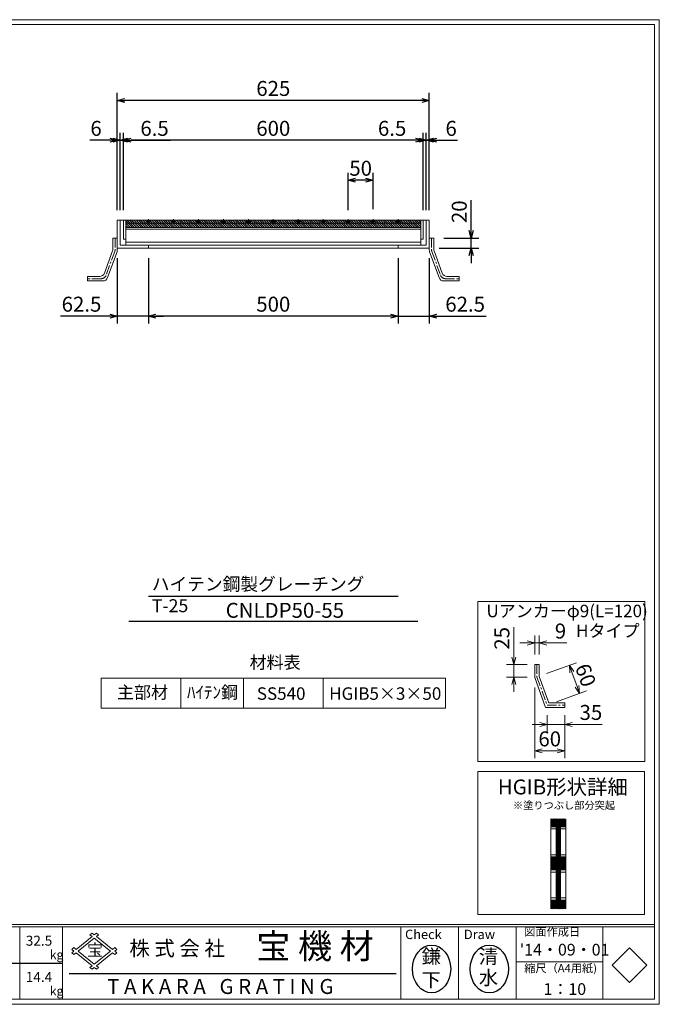
# Model space of a CAD drawing. Units: millimetres. Extents: x -180 to 2610, y -195 to 1778.
# Drawn here: x 1328 to 2610, y -195 to 1778 of the extents above; entities that cross this region are included whole.
import ezdxf

# ---------------------------------------------------------------- set-up
doc = ezdxf.new("R2010")
doc.units = ezdxf.units.MM
doc.linetypes.add('CENTER', pattern=[10, 6.25, -1.25, 1.25, -1.25])
for name, color, linetype, lineweight in [('エンボス', 4, 'Continuous', 13), ('受け枠', 3, 'Continuous', 9), ('寸法線', 2, 'Continuous', 9), ('本体', 7, 'Continuous', 13), ('枠寸法', 31, 'Continuous', 9)]:
    doc.layers.add(name, color=color, linetype=linetype, lineweight=lineweight)
doc.layers.add('外枠', color=7, linetype='Continuous')
doc.dimstyles.new('ISO-25', dxfattribs={"dimscale": 10, "dimtxt": 3, "dimasz": 1.5, "dimexe": 1.5, "dimexo": 2, "dimgap": 0.5, "dimtad": 1, "dimdsep": 46, "dimtxsty": 'Standard', "dimblk": 'OPEN30', "dimcen": 2.5, "dimadec": 0, "dimazin": 0, "dimtfac": 1, "dimtmove": 0, "dimatfit": 0, "dimldrblk": 'OPEN30', "dimfxl": 1, "dimarcsym": 0})
pattern_1 = [(45, (2474.3808, 106.2467), (-1.122532, 1.122532), [])]

# ---------------------------------------------------------------- blocks, each defined once
blk = doc.blocks.new('_Open30')
at = {"color": 0, "linetype": 'ByBlock', "lineweight": -2}
for p, q in [((-1, 0.27), (0, 0)), ((0, 0), (-1, -0.27)), ((0, 0), (-1, 0))]:
    blk.add_line(p, q, dxfattribs=at)
blk = doc.blocks.new('*D2')
at = {"layer": 'Defpoints', "color": 0, "linetype": 'Continuous'}
for p in [(1536.4, 1536.2), (1536.4, 1376.2), (2136.4, 1376.2)]:
    blk.add_point(p, dxfattribs=at)
at = {"layer": '寸法線', "color": 0, "linetype": 'Continuous', "lineweight": -2}
for p, q in [((1536.4, 1396.2), (1536.4, 1551.2)), ((2136.4, 1396.2), (2136.4, 1551.2)), ((2121.4, 1536.2), (1551.4, 1536.2))]:
    blk.add_line(p, q, dxfattribs=at)
at = {"layer": '寸法線', "color": 0, "linetype": 'Continuous', "lineweight": -2, "xscale": 15, "yscale": 15, "zscale": 15, "rotation": 180}
blk.add_blockref('_Open30', (1536.4, 1536.2), dxfattribs=at)
at = {"layer": '寸法線', "color": 0, "linetype": 'Continuous', "lineweight": -2, "xscale": 15, "yscale": 15, "zscale": 15}
blk.add_blockref('_Open30', (2136.4, 1536.2), dxfattribs=at)
at = {"layer": '寸法線', "color": 0, "linetype": 'Continuous', "insert": (1836.4, 1556.2), "char_height": 30, "attachment_point": 5}
blk.add_mtext('600', dxfattribs=at)
blk = doc.blocks.new('*D3')
at = {"layer": 'Defpoints', "color": 0, "linetype": 'Continuous'}
for p in [(1986.4, 1456.2), (1986.4, 1376.2), (2036.4, 1377.9)]:
    blk.add_point(p, dxfattribs=at)
at = {"layer": '寸法線', "color": 0, "linetype": 'Continuous', "lineweight": -2}
for p, q in [((1986.4, 1396.2), (1986.4, 1471.2)), ((2036.4, 1397.9), (2036.4, 1471.2)), ((2021.4, 1456.2), (2001.4, 1456.2))]:
    blk.add_line(p, q, dxfattribs=at)
at = {"layer": '寸法線', "color": 0, "linetype": 'Continuous', "lineweight": -2, "xscale": 15, "yscale": 15, "zscale": 15, "rotation": 180}
blk.add_blockref('_Open30', (1986.4, 1456.2), dxfattribs=at)
at = {"layer": '寸法線', "color": 0, "linetype": 'Continuous', "lineweight": -2, "xscale": 15, "yscale": 15, "zscale": 15}
blk.add_blockref('_Open30', (2036.4, 1456.2), dxfattribs=at)
at = {"layer": '寸法線', "color": 0, "linetype": 'Continuous', "insert": (2011.4, 1476.2), "char_height": 30, "attachment_point": 5}
blk.add_mtext('50', dxfattribs=at)
blk = doc.blocks.new('*D4')
at = {"layer": 'Defpoints', "color": 0, "linetype": 'Continuous'}
for p in [(1523.9, 1616.2), (1523.9, 1376.2), (2148.9, 1376.2)]:
    blk.add_point(p, dxfattribs=at)
at = {"layer": '枠寸法', "color": 0, "linetype": 'Continuous', "lineweight": -2}
for p, q in [((1523.9, 1396.2), (1523.9, 1631.2)), ((2148.9, 1396.2), (2148.9, 1631.2)), ((2133.9, 1616.2), (1538.9, 1616.2))]:
    blk.add_line(p, q, dxfattribs=at)
at = {"layer": '枠寸法', "color": 0, "linetype": 'Continuous', "lineweight": -2, "xscale": 15, "yscale": 15, "zscale": 15, "rotation": 180}
blk.add_blockref('_Open30', (1523.9, 1616.2), dxfattribs=at)
at = {"layer": '枠寸法', "color": 0, "linetype": 'Continuous', "lineweight": -2, "xscale": 15, "yscale": 15, "zscale": 15}
blk.add_blockref('_Open30', (2148.9, 1616.2), dxfattribs=at)
at = {"layer": '枠寸法', "color": 0, "linetype": 'Continuous', "insert": (1836.4, 1636.2), "char_height": 30, "attachment_point": 5}
blk.add_mtext('625', dxfattribs=at)
blk = doc.blocks.new('*D5')
at = {"layer": 'Defpoints', "color": 0, "linetype": 'Continuous'}
for p in [(2086.4, 1320.2), (2148.9, 1320.2), (2086.4, 1183.8)]:
    blk.add_point(p, dxfattribs=at)
at = {"layer": '枠寸法', "color": 0, "linetype": 'Continuous', "lineweight": -2}
for p, q in [((2086.4, 1300.2), (2086.4, 1168.8)), ((2148.9, 1300.2), (2148.9, 1168.8)), ((2071.4, 1183.8), (2056.4, 1183.8)), ((2086.4, 1183.8), (2148.9, 1183.8)), ((2163.9, 1183.8), (2262.5, 1183.8))]:
    blk.add_line(p, q, dxfattribs=at)
at = {"layer": '枠寸法', "color": 0, "linetype": 'Continuous', "lineweight": -2, "xscale": 15, "yscale": 15, "zscale": 15}
blk.add_blockref('_Open30', (2086.4, 1183.8), dxfattribs=at)
at = {"layer": '枠寸法', "color": 0, "linetype": 'Continuous', "lineweight": -2, "xscale": 15, "yscale": 15, "zscale": 15, "rotation": 180}
blk.add_blockref('_Open30', (2148.9, 1183.8), dxfattribs=at)
at = {"layer": '枠寸法', "color": 0, "linetype": 'Continuous', "insert": (2220.7, 1203.8), "char_height": 30, "attachment_point": 5}
blk.add_mtext('62.5', dxfattribs=at)
blk = doc.blocks.new('*D6')
at = {"layer": 'Defpoints', "color": 0, "linetype": 'Continuous'}
for p in [(1586.4, 1320.2), (2086.4, 1320.2), (1586.4, 1183.8)]:
    blk.add_point(p, dxfattribs=at)
at = {"layer": '枠寸法', "color": 0, "linetype": 'Continuous', "lineweight": -2}
for p, q in [((1586.4, 1300.2), (1586.4, 1168.8)), ((2086.4, 1300.2), (2086.4, 1168.8)), ((2071.4, 1183.8), (1601.4, 1183.8))]:
    blk.add_line(p, q, dxfattribs=at)
at = {"layer": '枠寸法', "color": 0, "linetype": 'Continuous', "lineweight": -2, "xscale": 15, "yscale": 15, "zscale": 15, "rotation": 180}
blk.add_blockref('_Open30', (1586.4, 1183.8), dxfattribs=at)
at = {"layer": '枠寸法', "color": 0, "linetype": 'Continuous', "lineweight": -2, "xscale": 15, "yscale": 15, "zscale": 15}
blk.add_blockref('_Open30', (2086.4, 1183.8), dxfattribs=at)
at = {"layer": '枠寸法', "color": 0, "linetype": 'Continuous', "insert": (1836.4, 1203.8), "char_height": 30, "attachment_point": 5}
blk.add_mtext('500', dxfattribs=at)
blk = doc.blocks.new('*D7')
at = {"layer": 'Defpoints', "color": 0, "linetype": 'Continuous'}
for p in [(1523.9, 1320.2), (1586.4, 1320.2), (1523.9, 1183.8)]:
    blk.add_point(p, dxfattribs=at)
at = {"layer": '枠寸法', "color": 0, "linetype": 'Continuous', "lineweight": -2}
for p, q in [((1523.9, 1300.2), (1523.9, 1168.8)), ((1586.4, 1300.2), (1586.4, 1168.8)), ((1508.9, 1183.8), (1410.4, 1183.8)), ((1586.4, 1183.8), (1523.9, 1183.8)), ((1601.4, 1183.8), (1616.4, 1183.8))]:
    blk.add_line(p, q, dxfattribs=at)
at = {"layer": '枠寸法', "color": 0, "linetype": 'Continuous', "lineweight": -2, "xscale": 15, "yscale": 15, "zscale": 15}
blk.add_blockref('_Open30', (1523.9, 1183.8), dxfattribs=at)
at = {"layer": '枠寸法', "color": 0, "linetype": 'Continuous', "lineweight": -2, "xscale": 15, "yscale": 15, "zscale": 15, "rotation": 180}
blk.add_blockref('_Open30', (1586.4, 1183.8), dxfattribs=at)
at = {"layer": '枠寸法', "color": 0, "linetype": 'Continuous', "insert": (1452.2, 1203.8), "char_height": 30, "attachment_point": 5}
blk.add_mtext('62.5', dxfattribs=at)
blk = doc.blocks.new('*D8')
at = {"layer": 'Defpoints', "color": 0, "linetype": 'Continuous'}
for p in [(2148.9, 1536.2), (2142.9, 1376.2), (2148.9, 1376.2)]:
    blk.add_point(p, dxfattribs=at)
at = {"layer": '枠寸法', "color": 0, "linetype": 'Continuous', "lineweight": -2}
for p, q in [((2142.9, 1396.2), (2142.9, 1551.2)), ((2148.9, 1396.2), (2148.9, 1551.2)), ((2127.9, 1536.2), (2112.9, 1536.2)), ((2142.9, 1536.2), (2148.9, 1536.2)), ((2163.9, 1536.2), (2205.2, 1536.2))]:
    blk.add_line(p, q, dxfattribs=at)
at = {"layer": '枠寸法', "color": 0, "linetype": 'Continuous', "lineweight": -2, "xscale": 15, "yscale": 15, "zscale": 15}
blk.add_blockref('_Open30', (2142.9, 1536.2), dxfattribs=at)
at = {"layer": '枠寸法', "color": 0, "linetype": 'Continuous', "lineweight": -2, "xscale": 15, "yscale": 15, "zscale": 15, "rotation": 180}
blk.add_blockref('_Open30', (2148.9, 1536.2), dxfattribs=at)
at = {"layer": '枠寸法', "color": 0, "linetype": 'Continuous', "insert": (2192.6, 1556.2), "char_height": 30, "attachment_point": 5}
blk.add_mtext('6', dxfattribs=at)
blk = doc.blocks.new('*D9')
at = {"layer": 'Defpoints', "color": 0, "linetype": 'Continuous'}
for p in [(2136.4, 1536.2), (2136.4, 1376.2), (2142.9, 1376.2)]:
    blk.add_point(p, dxfattribs=at)
at = {"layer": '枠寸法', "color": 0, "linetype": 'Continuous', "lineweight": -2}
for p, q in [((2136.4, 1396.2), (2136.4, 1551.2)), ((2142.9, 1396.2), (2142.9, 1551.2)), ((2121.4, 1536.2), (2042.4, 1536.2)), ((2142.9, 1536.2), (2136.4, 1536.2)), ((2157.9, 1536.2), (2172.9, 1536.2))]:
    blk.add_line(p, q, dxfattribs=at)
at = {"layer": '枠寸法', "color": 0, "linetype": 'Continuous', "lineweight": -2, "xscale": 15, "yscale": 15, "zscale": 15}
blk.add_blockref('_Open30', (2136.4, 1536.2), dxfattribs=at)
at = {"layer": '枠寸法', "color": 0, "linetype": 'Continuous', "lineweight": -2, "xscale": 15, "yscale": 15, "zscale": 15, "rotation": 180}
blk.add_blockref('_Open30', (2142.9, 1536.2), dxfattribs=at)
at = {"layer": '枠寸法', "color": 0, "linetype": 'Continuous', "insert": (2074.4, 1556.2), "char_height": 30, "attachment_point": 5}
blk.add_mtext('6.5', dxfattribs=at)
blk = doc.blocks.new('*D10')
at = {"layer": 'Defpoints', "color": 0, "linetype": 'Continuous'}
for p in [(1523.9, 1536.2), (1523.9, 1376.2), (1529.9, 1376.2)]:
    blk.add_point(p, dxfattribs=at)
at = {"layer": '枠寸法', "color": 0, "linetype": 'Continuous', "lineweight": -2}
for p, q in [((1523.9, 1396.2), (1523.9, 1551.2)), ((1529.9, 1396.2), (1529.9, 1551.2)), ((1508.9, 1536.2), (1468.7, 1536.2)), ((1529.9, 1536.2), (1523.9, 1536.2)), ((1544.9, 1536.2), (1559.9, 1536.2))]:
    blk.add_line(p, q, dxfattribs=at)
at = {"layer": '枠寸法', "color": 0, "linetype": 'Continuous', "lineweight": -2, "xscale": 15, "yscale": 15, "zscale": 15}
blk.add_blockref('_Open30', (1523.9, 1536.2), dxfattribs=at)
at = {"layer": '枠寸法', "color": 0, "linetype": 'Continuous', "lineweight": -2, "xscale": 15, "yscale": 15, "zscale": 15, "rotation": 180}
blk.add_blockref('_Open30', (1529.9, 1536.2), dxfattribs=at)
at = {"layer": '枠寸法', "color": 0, "linetype": 'Continuous', "insert": (1481.3, 1556.2), "char_height": 30, "attachment_point": 5}
blk.add_mtext('6', dxfattribs=at)
blk = doc.blocks.new('*D11')
at = {"layer": 'Defpoints', "color": 0, "linetype": 'Continuous'}
for p in [(1536.4, 1536.2), (1529.9, 1376.2), (1536.4, 1376.2)]:
    blk.add_point(p, dxfattribs=at)
at = {"layer": '枠寸法', "color": 0, "linetype": 'Continuous', "lineweight": -2}
for p, q in [((1529.9, 1396.2), (1529.9, 1551.2)), ((1536.4, 1396.2), (1536.4, 1551.2)), ((1514.9, 1536.2), (1499.9, 1536.2)), ((1529.9, 1536.2), (1536.4, 1536.2)), ((1551.4, 1536.2), (1630.5, 1536.2))]:
    blk.add_line(p, q, dxfattribs=at)
at = {"layer": '枠寸法', "color": 0, "linetype": 'Continuous', "lineweight": -2, "xscale": 15, "yscale": 15, "zscale": 15}
blk.add_blockref('_Open30', (1529.9, 1536.2), dxfattribs=at)
at = {"layer": '枠寸法', "color": 0, "linetype": 'Continuous', "lineweight": -2, "xscale": 15, "yscale": 15, "zscale": 15, "rotation": 180}
blk.add_blockref('_Open30', (1536.4, 1536.2), dxfattribs=at)
at = {"layer": '枠寸法', "color": 0, "linetype": 'Continuous', "insert": (1598.5, 1556.2), "char_height": 30, "attachment_point": 5}
blk.add_mtext('6.5', dxfattribs=at)
blk = doc.blocks.new('*D23')
at = {"layer": 'Defpoints', "color": 0, "ltscale": 3}
for p in [(2157.9, 1340.2), (2232.8, 1340.2), (2148.9, 1320.2)]:
    blk.add_point(p, dxfattribs=at)
at = {"layer": '枠寸法', "color": 0, "lineweight": -2, "ltscale": 3}
for p, q in [((2232.8, 1355.2), (2232.8, 1415.9)), ((2177.9, 1340.2), (2247.8, 1340.2)), ((2232.8, 1320.2), (2232.8, 1340.2)), ((2168.9, 1320.2), (2247.8, 1320.2)), ((2232.8, 1305.2), (2232.8, 1290.2))]:
    blk.add_line(p, q, dxfattribs=at)
at = {"layer": '枠寸法', "color": 0, "lineweight": -2, "ltscale": 3, "xscale": 15, "yscale": 15, "zscale": 15}
for p, rotation in [((2232.8, 1340.2), 270), ((2232.8, 1320.2), 90)]:
    blk.add_blockref('_Open30', p, dxfattribs=dict(at, rotation=rotation))
at = {"layer": '枠寸法', "color": 0, "ltscale": 3, "insert": (2212.8, 1393), "char_height": 30, "attachment_point": 5, "rotation": 90}
blk.add_mtext('20', dxfattribs=at)
blk = doc.blocks.new('清水')
at = {"layer": '外枠', "linetype": 'Continuous'}
blk.add_ellipse((61.7, -84.6), major_axis=(0, -47.9), ratio=0.8, dxfattribs=at)
at = {"layer": '外枠', "linetype": 'Continuous', "char_height": 28.175, "width": 43.853, "attachment_point": 1}
for s, insert in [('{\\fHG正楷書体-PRO|b0|i0|c128|p65;清}', (40.6, -45.6)), ('{\\fHG正楷書体-PRO|b0|i0|c128|p65;水}', (40.6, -88.1))]:
    blk.add_mtext(s, dxfattribs=dict(at, insert=insert))
blk = doc.blocks.new('HGIB')
at = {"layer": 'エンボス', "linetype": 'Continuous'}
h = blk.add_hatch(dxfattribs=at)
h.set_pattern_fill('ANSI31', color=256, scale=0.5, style=0)
h.set_pattern_definition(pattern_1)
h.paths.add_polyline_path([(2589.8, 395.3), (2579, 395.3), (2579, 379.7), (2589.8, 379.7)])
h.paths.add_polyline_path([(2609.2, 395.3), (2598.4, 395.3), (2598.4, 379.7), (2609.2, 379.7)])
h.paths.add_polyline_path([(2609.2, 319.3), (2598.4, 319.3), (2598.4, 293.3), (2609.2, 293.3)])
h.paths.add_polyline_path([(2589.8, 319.3), (2579, 319.3), (2579, 293.3), (2589.8, 293.3)])
h.paths.add_polyline_path([(2589.8, 232.9), (2579, 232.9), (2579, 215.3), (2589.8, 215.3)])
h.paths.add_polyline_path([(2609.2, 232.9), (2598.4, 232.9), (2598.4, 215.3), (2609.2, 215.3)])
h = blk.add_hatch(dxfattribs=at)
h.set_pattern_fill('ANSI31', color=256, scale=0.5, style=0)
h.set_pattern_definition(pattern_1)
h.paths.add_polyline_path([(2598.4, 395.3), (2589.8, 395.3), (2589.8, 215.3), (2598.4, 215.3)])
at = {"layer": 'エンボス', "lineweight": 0}
for p, q in [((2579, 395.3), (2579, 215.3)), ((2609.2, 395.3), (2609.2, 215.3))]:
    blk.add_line(p, q, dxfattribs=at)
at = {"layer": 'エンボス', "linetype": 'Continuous'}
for p, q in [((2589.8, 395.3), (2589.8, 215.3)), ((2598.4, 395.3), (2598.4, 215.3)), ((2579, 379.7), (2589.8, 379.7)), ((2579, 375.4), (2589.8, 375.4)), ((2598.4, 379.7), (2609.2, 379.7)), ((2598.4, 375.4), (2609.2, 375.4)), ((2579, 323.6), (2589.8, 323.6)), ((2579, 319.3), (2589.8, 319.3)), ((2598.4, 323.6), (2609.2, 323.6)), ((2598.4, 319.3), (2609.2, 319.3)), ((2579, 293.3), (2589.8, 293.3)), ((2579, 289), (2589.8, 289)), ((2598.4, 293.3), (2609.2, 293.3)), ((2598.4, 289), (2609.2, 289)), ((2579, 237.2), (2589.8, 237.2)), ((2598.4, 237.2), (2609.2, 237.2)), ((2579, 232.9), (2589.8, 232.9)), ((2598.4, 232.9), (2609.2, 232.9))]:
    blk.add_line(p, q, dxfattribs=at)
blk.add_lwpolyline([(2432.4, 490.3), (2766.7, 490.3), (2766.7, 204), (2432.4, 204)], close=True, dxfattribs=at)
blk.add_text('HGIB形状詳細', height=30, dxfattribs=at).set_placement((2472.6, 444.5))
at = {"layer": 'エンボス', "linetype": 'Continuous', "insert": (2502.9, 430.3), "char_height": 15, "width": 256.247, "attachment_point": 1}
blk.add_mtext('※塗りつぶし部分突起', dxfattribs=at)
blk = doc.blocks.new('HGIB詳細(ﾊｲﾃﾝ)')
at = {"layer": '寸法線', "ltscale": 3}
blk.add_blockref('HGIB', (-2766.7, -204), dxfattribs=at)
blk = doc.blocks.new('*D27')
at = {"layer": 'Defpoints', "color": 0, "ltscale": 3}
for p in [(139.2, 113.2), (174.2, 113.2), (174.2, 74.7)]:
    blk.add_point(p, dxfattribs=at)
at = {"layer": '枠寸法', "color": 0, "lineweight": -2, "ltscale": 3}
for p, q in [((139.2, 93.2), (139.2, 59.7)), ((174.2, 93.2), (174.2, 59.7)), ((124.2, 74.7), (109.2, 74.7)), ((139.2, 74.7), (174.2, 74.7)), ((189.2, 74.7), (249.2, 74.7))]:
    blk.add_line(p, q, dxfattribs=at)
at = {"layer": '枠寸法', "color": 0, "lineweight": -2, "ltscale": 3, "xscale": 15, "yscale": 15, "zscale": 15}
blk.add_blockref('_Open30', (139.2, 74.7), dxfattribs=at)
at = {"layer": '枠寸法', "color": 0, "lineweight": -2, "ltscale": 3, "xscale": 15, "yscale": 15, "zscale": 15, "rotation": 180}
blk.add_blockref('_Open30', (174.2, 74.7), dxfattribs=at)
at = {"layer": '枠寸法', "color": 0, "ltscale": 3, "insert": (226.7, 94.7), "char_height": 30, "attachment_point": 5}
blk.add_mtext('35', dxfattribs=at)
blk = doc.blocks.new('*D28')
at = {"layer": 'Defpoints', "color": 0, "ltscale": 3}
for p in [(118.7, 169.6), (204, 136.8), (139.2, 113.2)]:
    blk.add_point(p, dxfattribs=at)
at = {"layer": '枠寸法', "color": 0, "lineweight": -2, "ltscale": 3}
for p, q in [((137.5, 176.5), (197.6, 198.3)), ((188.6, 179.1), (198.9, 150.9)), ((158, 120.1), (218.1, 142))]:
    blk.add_line(p, q, dxfattribs=at)
at = {"layer": '枠寸法', "color": 0, "lineweight": -2, "ltscale": 3, "xscale": 15, "yscale": 15, "zscale": 15}
for p, rotation in [((183.5, 193.2), 110), ((204, 136.8), 290)]:
    blk.add_blockref('_Open30', p, dxfattribs=dict(at, rotation=rotation))
at = {"layer": '枠寸法', "color": 0, "ltscale": 3, "insert": (212.5, 171.9), "char_height": 30, "attachment_point": 5, "rotation": 290}
blk.add_mtext('60', dxfattribs=at)
blk = doc.blocks.new('*D29')
at = {"layer": 'Defpoints', "color": 0, "ltscale": 3}
for p in [(114.2, 168.8), (174.2, 108.7), (114.2, 21.7)]:
    blk.add_point(p, dxfattribs=at)
at = {"layer": '枠寸法', "color": 0, "lineweight": -2, "ltscale": 3}
for p, q in [((114.2, 148.8), (114.2, 6.7)), ((174.2, 88.7), (174.2, 6.7)), ((159.2, 21.7), (129.2, 21.7))]:
    blk.add_line(p, q, dxfattribs=at)
at = {"layer": '枠寸法', "color": 0, "lineweight": -2, "ltscale": 3, "xscale": 15, "yscale": 15, "zscale": 15, "rotation": 180}
blk.add_blockref('_Open30', (114.2, 21.7), dxfattribs=at)
at = {"layer": '枠寸法', "color": 0, "lineweight": -2, "ltscale": 3, "xscale": 15, "yscale": 15, "zscale": 15}
blk.add_blockref('_Open30', (174.2, 21.7), dxfattribs=at)
at = {"layer": '枠寸法', "color": 0, "ltscale": 3, "insert": (144.2, 41.7), "char_height": 30, "attachment_point": 5}
blk.add_mtext('60', dxfattribs=at)
blk = doc.blocks.new('*D30')
at = {"layer": 'Defpoints', "color": 0, "ltscale": 3}
for p in [(72.3, 194.6), (118.7, 194.6), (118.7, 169.6)]:
    blk.add_point(p, dxfattribs=at)
at = {"layer": '枠寸法', "color": 0, "lineweight": -2, "ltscale": 3}
for p, q in [((72.3, 209.6), (72.3, 269.5)), ((98.7, 194.6), (57.3, 194.6)), ((72.3, 169.6), (72.3, 194.6)), ((98.7, 169.6), (57.3, 169.6)), ((72.3, 154.6), (72.3, 139.6))]:
    blk.add_line(p, q, dxfattribs=at)
at = {"layer": '枠寸法', "color": 0, "lineweight": -2, "ltscale": 3, "xscale": 15, "yscale": 15, "zscale": 15}
for p, rotation in [((72.3, 194.6), 270), ((72.3, 169.6), 90)]:
    blk.add_blockref('_Open30', p, dxfattribs=dict(at, rotation=rotation))
at = {"layer": '枠寸法', "color": 0, "ltscale": 3, "insert": (52.3, 247.1), "char_height": 30, "attachment_point": 5, "rotation": 90}
blk.add_mtext('25', dxfattribs=at)
blk = doc.blocks.new('*D31')
at = {"layer": 'Defpoints', "color": 0, "ltscale": 3}
for p in [(123.2, 237.8), (114.2, 194.6), (123.2, 194.6)]:
    blk.add_point(p, dxfattribs=at)
at = {"layer": '枠寸法', "color": 0, "lineweight": -2, "ltscale": 3}
for p, q in [((99.2, 237.8), (84.2, 237.8)), ((114.2, 214.6), (114.2, 252.8)), ((114.2, 237.8), (123.2, 237.8)), ((123.2, 214.6), (123.2, 252.8)), ((138.2, 237.8), (178.4, 237.8))]:
    blk.add_line(p, q, dxfattribs=at)
at = {"layer": '枠寸法', "color": 0, "lineweight": -2, "ltscale": 3, "xscale": 15, "yscale": 15, "zscale": 15}
blk.add_blockref('_Open30', (114.2, 237.8), dxfattribs=at)
at = {"layer": '枠寸法', "color": 0, "lineweight": -2, "ltscale": 3, "xscale": 15, "yscale": 15, "zscale": 15, "rotation": 180}
blk.add_blockref('_Open30', (123.2, 237.8), dxfattribs=at)
at = {"layer": '枠寸法', "color": 0, "ltscale": 3, "insert": (165.8, 257.8), "char_height": 30, "attachment_point": 5}
blk.add_mtext('9', dxfattribs=at)
blk = doc.blocks.new('詳細四方枠H56以上')
at = {"layer": '枠寸法', "ltscale": 3}
for p, q in [((114.188, 168.823), (114.188, 194.616)), ((114.188, 194.616), (123.188, 194.616)), ((123.188, 194.616), (123.188, 170.41)), ((136.058, 108.735), (114.188, 168.823)), ((142.36, 117.735), (123.188, 170.41)), ((174.209, 108.735), (136.058, 108.735)), ((174.209, 117.735), (142.36, 117.735)), ((174.209, 117.735), (174.209, 108.735))]:
    blk.add_line(p, q, dxfattribs=at)
at = {"layer": '枠寸法', "linetype": 'CENTER', "ltscale": 3}
for p, q in [((118.688, 194.616), (118.688, 169.616)), ((118.688, 169.616), (139.209, 113.235)), ((139.209, 113.235), (174.209, 113.235))]:
    blk.add_line(p, q, dxfattribs=at)
at = {"layer": '枠寸法', "ltscale": 3}
blk.add_lwpolyline([(0, 321.255), (334.82, 321.255), (334.82, 0), (0, 0)], close=True, dxfattribs=at)
at = {"layer": '枠寸法', "linetype": 'Continuous', "lineweight": 9, "ltscale": 100, "char_height": 25, "attachment_point": 1}
for s, insert, width in [('Uアンカーφ9(L=120)', (17.507, 314.465), 1015.1375), ('Hタイプ', (196.993, 274.69), 111.4599)]:
    blk.add_mtext(s, dxfattribs=dict(at, insert=insert, width=width))
at = {"layer": '枠寸法', "ltscale": 3}
dim = blk.add_linear_dim(base=(123.188, 237.757), p1=(114.188, 194.616), p2=(123.188, 194.616), dimstyle='ISO-25', dxfattribs=at)
dim.commit()
dim.dimension.update_dxf_attribs({"geometry": '*D31', "text_midpoint": (165.802, 257.757)})
for p1, p2, distance, picture, middle in [((118.688, 169.616), (118.688, 194.616), 46.353, '*D30', (52.335, 247.053)), ((118.688, 169.616), (139.209, 113.235), 68.96, '*D28', (212.544, 171.852)), ((139.209, 113.235), (174.209, 113.235), -38.537, '*D27', (226.722, 94.697))]:
    dim = blk.add_aligned_dim(p1=p1, p2=p2, distance=distance, dimstyle='ISO-25', dxfattribs=at)
    dim.commit()
    dim.dimension.update_dxf_attribs({"geometry": picture, "text_midpoint": middle})
dim = blk.add_linear_dim(base=(114.188, 21.655), p1=(174.209, 108.735), p2=(114.188, 168.823), dimstyle='ISO-25', override={"dimdec": 0}, dxfattribs=at)
dim.commit()
dim.dimension.update_dxf_attribs({"geometry": '*D29', "text_midpoint": (144.199, 41.655)})

msp = doc.modelspace()

# ---------------------------------------------------------------- hatches: boundary and pattern name
at = {"layer": 'エンボス', "ltscale": 3}
h = msp.add_hatch(dxfattribs=at)
h.set_pattern_fill('ANSI31', color=256, angle=-90)
h.set_pattern_definition([(315, (711.0228, 3003.6248), (2.245064, 2.245064), [])])
h.paths.add_polyline_path([(2131.932, 1361.233), (2131.932, 1370.233), (1540.932, 1370.233), (1540.932, 1361.233)])
edge = h.paths.add_edge_path()
edge.add_line((2131.932, 1370.233), (2131.932, 1376.233))
edge.add_line((2131.932, 1376.233), (1686.429, 1376.233))
edge.add_arc((1686.429, 1373.233), 3, -89.906436, 90, ccw=False)
edge.add_line((1686.434, 1370.233), (2131.932, 1370.233))
edge = h.paths.add_edge_path()
edge.add_arc((1686.429, 1373.233), 3, -89.906436, 90)
edge.add_line((1686.429, 1376.233), (1540.932, 1376.233))
edge.add_line((1540.932, 1376.233), (1540.932, 1370.233))
edge.add_line((1540.932, 1370.233), (1686.434, 1370.233))

# ---------------------------------------------------------------- linework, layer by layer
at = {"layer": '受け枠'}
for p, q in [((1523.932, 1376.233), (1523.932, 1320.233)), ((1523.932, 1376.233), (1529.932, 1376.233)), ((1529.932, 1376.233), (1529.932, 1326.233)), ((2142.932, 1376.233), (2142.932, 1326.233)), ((2148.932, 1376.233), (2142.932, 1376.233)), ((2148.932, 1376.233), (2148.932, 1320.233)), ((1529.932, 1326.233), (1586.432, 1326.233)), ((1586.432, 1326.233), (1586.432, 1320.233)), ((2142.932, 1326.233), (2086.432, 1326.233)), ((2086.432, 1326.233), (2086.432, 1320.233)), ((1523.932, 1320.233), (1586.432, 1320.233)), ((2148.932, 1320.233), (2086.432, 1320.233))]:
    msp.add_line(p, q, dxfattribs=at)
at = {"layer": '受け枠', "ltscale": 3}
for p, q in [((1529.932, 1376.233), (2142.932, 1376.233)), ((1514.932, 1340.233), (1514.932, 1317.772)), ((1523.932, 1340.233), (1514.932, 1340.233)), ((1523.932, 1316.185), (1523.932, 1340.233)), ((2148.932, 1340.233), (2157.932, 1340.233)), ((2148.932, 1316.185), (2148.932, 1340.233)), ((2157.932, 1340.233), (2157.932, 1317.772)), ((1498.131, 1269.865), (1514.335, 1314.386)), ((1504.432, 1260.865), (1523.335, 1312.799)), ((2086.432, 1320.233), (1586.432, 1320.233)), ((2168.431, 1260.865), (2149.529, 1312.799)), ((2174.733, 1269.865), (2158.529, 1314.386)), ((1463.911, 1263.351), (1488.828, 1263.351)), ((1463.911, 1263.351), (1463.911, 1254.351)), ((2208.953, 1263.351), (2184.036, 1263.351)), ((2208.953, 1263.351), (2208.953, 1254.351)), ((1463.911, 1254.351), (1495.129, 1254.351)), ((2208.953, 1254.351), (2177.734, 1254.351))]:
    msp.add_line(p, q, dxfattribs=at)
at = {"layer": '受け枠', "linetype": 'CENTER', "ltscale": 3}
for p, q in [((1519.432, 1340.233), (1519.432, 1316.978)), ((2153.432, 1340.233), (2153.432, 1316.978)), ((1518.835, 1313.592), (1501.281, 1265.365)), ((2154.029, 1313.592), (2171.582, 1265.365)), ((1491.979, 1258.851), (1463.911, 1258.851)), ((2180.885, 1258.851), (2208.953, 1258.851))]:
    msp.add_line(p, q, dxfattribs=at)
at = {"layer": '受け枠', "ltscale": 3}
for centre, start, end in [((1505.032, 1317.772), 340, 0), ((1514.032, 1316.185), 340, 0), ((2158.832, 1316.185), 180, 200), ((2167.832, 1317.772), 180, 200), ((1488.828, 1273.251), 270, 340), ((2184.036, 1273.251), 200, 270), ((1495.129, 1264.251), 270, 340), ((2177.734, 1264.251), 200, 270)]:
    msp.add_arc(centre, 9.9, start, end, dxfattribs=at)
at = {"layer": '受け枠', "linetype": 'CENTER', "ltscale": 3}
for centre, start, end in [((1509.532, 1316.978), 340, 0), ((2163.332, 1316.978), 180, 200), ((1491.979, 1268.751), 270, 340), ((2180.885, 1268.751), 200, 270)]:
    msp.add_arc(centre, 9.9, start, end, dxfattribs=at)
at = {"layer": '外枠', "lineweight": 9, "ltscale": 80}
for p, q in [((2609.622, 1777.869), (-179.889, 1777.869)), ((2609.622, -195.4), (2609.622, 1777.869)), ((-179.889, -195.4), (2609.622, -195.4))]:
    msp.add_line(p, q, dxfattribs=at)
at = {"layer": '外枠', "lineweight": 9, "ltscale": 100}
for p, q in [((-169.889, 1768.477), (2600.231, 1768.477)), ((2600.231, 1768.477), (2600.231, -185.4)), ((-169.889, -185.4), (2600.231, -185.4))]:
    msp.add_line(p, q, dxfattribs=at)
at = {"layer": '外枠', "ltscale": 3}
for p, q in [((1586.372, 622.647), (2086.492, 622.647)), ((1547.259, 572.647), (2125.604, 572.647)), ((1008.643, -112.701), (1414.063, -112.701)), ((1427.184, -133.73), (2082.285, -133.73))]:
    msp.add_line(p, q, dxfattribs=at)
at = {"layer": '外枠', "linetype": 'Continuous', "lineweight": 9, "ltscale": 100}
for p, q in [((-169.889, -35.305), (2600.231, -35.305)), ((-169.889, -40.001), (2600.231, -40.001)), ((1328.791, -40.001), (1328.791, -185.4)), ((1414.063, -40.001), (1414.063, -185.4)), ((1473.548, -52.537), (1469.234, -55.988)), ((1469.234, -55.988), (1473.548, -59.439)), ((1473.548, -52.537), (1477.862, -55.988)), ((1482.175, -52.537), (1477.862, -55.988)), ((1482.175, -52.537), (1486.489, -55.988)), ((1486.489, -55.988), (1482.175, -59.439)), ((2091.842, -40.001), (2091.842, -185.4)), ((2207.497, -40.001), (2207.497, -185.4)), ((2323.152, -40.001), (2323.152, -185.4)), ((2496.774, -40.001), (2496.774, -185.4)), ((1473.548, -59.439), (1441.203, -85.315)), ((1477.862, -62.89), (1445.517, -88.766)), ((1477.862, -62.89), (1510.206, -88.766)), ((1482.175, -59.439), (1514.52, -85.315)), ((1436.889, -81.864), (1432.575, -85.315)), ((1436.889, -88.766), (1432.575, -85.315)), ((1436.889, -88.766), (1432.575, -92.217)), ((1436.889, -95.668), (1432.575, -92.217)), ((1441.203, -85.315), (1436.889, -81.864)), ((1441.203, -92.217), (1436.889, -95.668)), ((1473.548, -118.093), (1441.203, -92.217)), ((1477.862, -114.642), (1445.517, -88.766)), ((1510.206, -88.766), (1477.862, -114.642)), ((1514.52, -92.217), (1482.175, -118.093)), ((1518.834, -81.864), (1514.52, -85.315)), ((1514.52, -92.217), (1518.834, -95.668)), ((1518.834, -81.864), (1523.148, -85.315)), ((1523.148, -85.315), (1518.834, -88.766)), ((1518.834, -88.766), (1523.148, -92.217)), ((1523.148, -92.217), (1518.834, -95.668)), ((2549.751, -81.939), (2514.887, -116.803)), ((2584.615, -116.803), (2549.751, -81.939)), ((1473.548, -118.093), (1469.234, -121.544)), ((1486.489, -121.544), (1482.175, -118.093)), ((2496.774, -110.353), (2323.152, -110.353)), ((2514.887, -116.803), (2549.751, -151.667)), ((2549.751, -151.667), (2584.615, -116.803)), ((1473.548, -124.995), (1469.234, -121.544)), ((1477.862, -121.544), (1473.548, -124.995)), ((1482.175, -124.995), (1477.862, -121.544)), ((1486.489, -121.544), (1482.175, -124.995))]:
    msp.add_line(p, q, dxfattribs=at)
at = {"layer": '外枠', "linetype": 'Continuous'}
msp.add_ellipse((2153.523, -124.6), major_axis=(0, -47.859), ratio=0.8, dxfattribs=at)
at = {"layer": '本体', "linetype": 'Continuous'}
for p, q in [((2136.432, 1376.233), (1536.432, 1376.233)), ((1536.432, 1376.233), (1536.432, 1338.233)), ((1540.932, 1376.233), (1540.932, 1326.233)), ((2131.932, 1370.233), (1540.932, 1370.233)), ((2131.932, 1376.233), (2131.932, 1326.233)), ((2136.432, 1376.233), (2136.432, 1338.233)), ((1540.932, 1338.233), (1536.432, 1338.233)), ((2131.932, 1332.233), (1540.932, 1332.233)), ((2131.932, 1326.233), (1540.932, 1326.233)), ((2136.432, 1338.233), (2131.932, 1338.233))]:
    msp.add_line(p, q, dxfattribs=at)
at = {"layer": '本体'}
for p, q in [((1591.217, 1373.233), (1581.751, 1373.233)), ((1586.429, 1368.403), (1586.429, 1377.869)), ((1641.217, 1373.233), (1631.751, 1373.233)), ((1636.429, 1368.403), (1636.429, 1377.869)), ((1691.217, 1373.233), (1681.751, 1373.233)), ((1691.217, 1373.233), (1681.751, 1373.233)), ((1686.429, 1368.403), (1686.429, 1377.869)), ((1686.429, 1368.403), (1686.429, 1377.869)), ((1741.217, 1373.233), (1731.751, 1373.233)), ((1736.429, 1368.403), (1736.429, 1377.869)), ((1791.217, 1373.233), (1781.751, 1373.233)), ((1786.429, 1368.403), (1786.429, 1377.869)), ((1841.217, 1373.233), (1831.751, 1373.233)), ((1836.429, 1368.403), (1836.429, 1377.869)), ((1891.217, 1373.233), (1881.751, 1373.233)), ((1886.429, 1368.403), (1886.429, 1377.869)), ((1941.217, 1373.233), (1931.751, 1373.233)), ((1936.429, 1368.403), (1936.429, 1377.869)), ((1991.217, 1373.233), (1981.751, 1373.233)), ((1986.429, 1368.403), (1986.429, 1377.869)), ((2041.217, 1373.233), (2031.751, 1373.233)), ((2036.429, 1368.403), (2036.429, 1377.869)), ((2091.217, 1373.233), (2081.751, 1373.233)), ((2086.429, 1368.403), (2086.429, 1377.869))]:
    msp.add_line(p, q, dxfattribs=at)
at = {"layer": '本体', "ltscale": 3}
for p, q in [((1540.932, 1361.233), (2131.932, 1361.233)), ((1540.932, 1358.233), (2131.932, 1358.233)), ((1491.432, 458.196), (2181.432, 458.196)), ((1491.432, 458.196), (1491.432, 398.196)), ((1651.432, 458.196), (1651.432, 398.196)), ((1776.432, 458.196), (1776.432, 398.196)), ((1936.432, 458.196), (1936.432, 398.196)), ((2181.432, 458.196), (2181.432, 398.196)), ((1491.432, 398.196), (2181.432, 398.196))]:
    msp.add_line(p, q, dxfattribs=at)
at = {"layer": '本体'}
for centre in [(1586.429, 1373.233), (1636.429, 1373.233), (1686.429, 1373.233), (1686.429, 1373.233), (1736.429, 1373.233), (1786.429, 1373.233), (1836.429, 1373.233), (1886.429, 1373.233), (1936.429, 1373.233), (1986.429, 1373.233), (2036.429, 1373.233), (2086.429, 1373.233)]:
    msp.add_circle(centre, 3, dxfattribs=at)

# ---------------------------------------------------------------- block references
at = {"layer": '受け枠', "ltscale": 3}
for name, p in [('詳細四方枠H56以上', (2245.915, 290.938)), ('HGIB詳細(ﾊｲﾃﾝ)', (2580.231, -15.305)), ('清水', (2207.497, -40.001))]:
    msp.add_blockref(name, p, dxfattribs=at)

# ---------------------------------------------------------------- texts
at = {"layer": '外枠', "linetype": 'Continuous', "lineweight": 9, "ltscale": 100, "attachment_point": 1}
for s, insert, char_height, width in [('ハイテン鋼製グレーチング T-25', (1593.16, 659.816), 26, 499.43814), ('\\A1;CNLDP50-55', (1741.054, 609.183), 30, 299.60319), ('材料表', (1788.817, 502.336), 25, 1015.1375), ('主部材', (1523.269, 442.336), 25, 109.29135), ('ﾊｲﾃﾝ鋼', (1663.487, 442.336), 25, 207.8885), ('SS540', (1803.457, 439.861), 25, 100.75961), ('HGIB5×3×50', (1948.311, 439.861), 25, 237.55655), ('図面作成日', (2339.009, -41.67), 16.4352, 274.1381), ('32.5', (1340.588, -57.901), 20, 1015.1375), ('宝 機 材', (1802.358, -53.869), 50, 269.1378), ('Check', (2100.402, -45.887), 18.7831, 274.13809), ('Draw', (2218.146, -45.887), 18.7831, 274.13809), ('{\\fＭＳ ゴシック|b0|i0|c128|p49;宝}', (1462.952, -74.582), 23.95394, 23.85059), ('株 式 会 社', (1548.132, -68.233), 30, 282.8297), ("'14・09・01", (2330.097, -74.18), 23.4788, 274.1381), ('kg', (1388.576, -86.986), 18, 25.456), ('縮尺（A4用紙)', (2339.009, -114.876), 16.4352, 274.1381), ('14.4', (1340.588, -130.6), 20, 1015.1375), ('T A K A R A   G R A T I N G', (1503.733, -144.685), 30.00024, 539.48276), ('1：10', (2377.699, -153.159), 23.4788, 274.1381), ('kg', (1388.576, -159.686), 18, 25.456)]:
    msp.add_mtext(s, dxfattribs=dict(at, insert=insert, char_height=char_height, width=width))
at = {"layer": '外枠', "linetype": 'Continuous', "char_height": 28.17461, "width": 43.8527, "attachment_point": 1}
for s, insert in [('{\\fHGSeikaishotaiPRO|b0|i0|c128|p65;鎌}', (2133.544, -85.62)), ('{\\fHGSeikaishotaiPRO|b0|i0|c128|p65;下}', (2133.544, -132.281))]:
    msp.add_mtext(s, dxfattribs=dict(at, insert=insert))

# ---------------------------------------------------------------- dimensions: what is measured, and where the dimension line sits
at = {"layer": '寸法線', "linetype": 'Continuous'}
for base, p1, p2, picture, middle in [((1536.432, 1536.233), (2136.432, 1376.233), (1536.432, 1376.233), '*D2', (1836.432, 1556.233)), ((1986.429, 1456.233), (2036.429, 1377.869), (1986.429, 1376.233), '*D3', (2011.429, 1476.233))]:
    dim = msp.add_linear_dim(base=base, p1=p1, p2=p2, dimstyle='ISO-25', dxfattribs=at)
    dim.commit()
    dim.dimension.update_dxf_attribs({"geometry": picture, "text_midpoint": middle})
at = {"layer": '枠寸法', "linetype": 'Continuous'}
for base, p1, p2, picture, middle in [((1523.932, 1616.233), (2148.932, 1376.233), (1523.932, 1376.233), '*D4', (1836.432, 1636.233)), ((1523.932, 1536.233), (1529.932, 1376.233), (1523.932, 1376.233), '*D10', (1481.318, 1556.233)), ((1536.432, 1536.233), (1529.932, 1376.233), (1536.432, 1376.233), '*D11', (1598.462, 1556.233)), ((2136.432, 1536.233), (2142.932, 1376.233), (2136.432, 1376.233), '*D9', (2074.401, 1556.233)), ((1523.932, 1183.771), (1586.432, 1320.233), (1523.932, 1320.233), '*D7', (1452.155, 1203.771)), ((1586.432, 1183.771), (2086.432, 1320.233), (1586.432, 1320.233), '*D6', (1836.432, 1203.771))]:
    dim = msp.add_linear_dim(base=base, p1=p1, p2=p2, dimstyle='ISO-25', dxfattribs=at)
    dim.commit()
    dim.dimension.update_dxf_attribs({"geometry": picture, "text_midpoint": middle})
for base, p1, p2, picture, middle in [((2148.932, 1536.233), (2142.932, 1376.233), (2148.932, 1376.233), '*D8', (2192.612, 1536.233)), ((2086.432, 1183.771), (2148.932, 1320.233), (2086.432, 1320.233), '*D5', (2220.708, 1183.771))]:
    dim = msp.add_linear_dim(base=base, p1=p1, p2=p2, dimstyle='ISO-25', dxfattribs=at)
    dim.commit()
    dim.dimension.update_dxf_attribs({"geometry": picture, "text_midpoint": middle, "dimtype": 160})
at = {"layer": '枠寸法', "ltscale": 3}
dim = msp.add_linear_dim(base=(2232.829, 1340.233), p1=(2148.932, 1320.233), p2=(2157.932, 1340.233), angle=270, dimstyle='ISO-25', dxfattribs=at)
dim.commit()
dim.dimension.update_dxf_attribs({"geometry": '*D23', "text_midpoint": (2212.829, 1393.05)})

doc.saveas('drawing.dxf')
